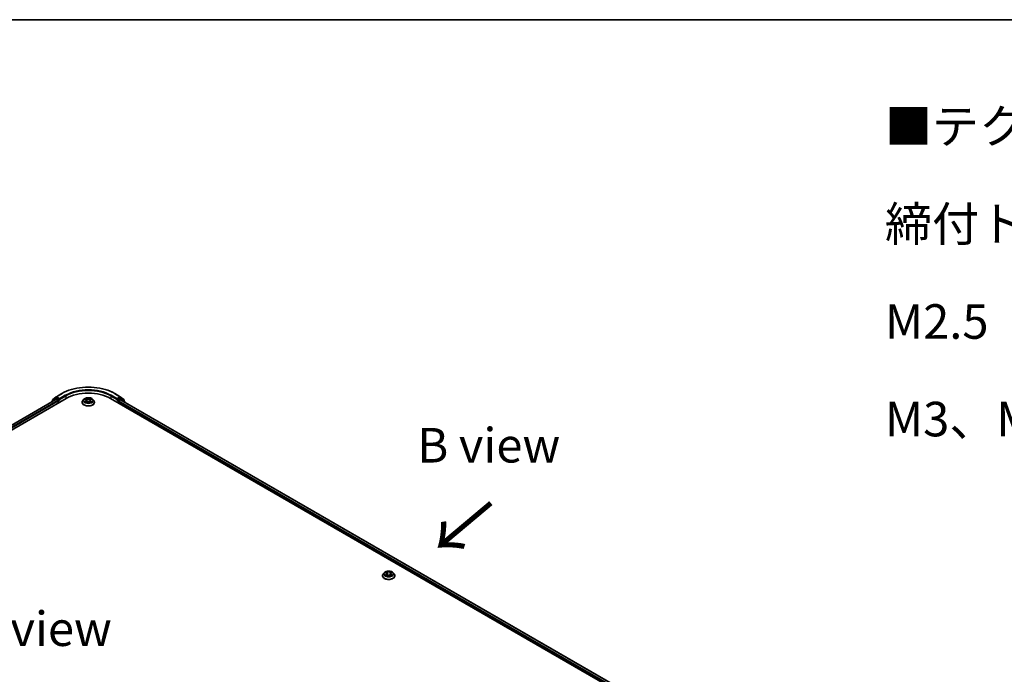
# Model space of a CAD drawing. Units: millimetres. Extents: x 36 to 10458, y 20 to 1987.
# Drawn here: x 221 to 399, y 604 to 722 of the extents above; entities that cross this region are included whole.
import ezdxf

# ---------------------------------------------------------------- set-up
doc = ezdxf.new("R2010")
doc.units = ezdxf.units.MM
doc.header["$LTSCALE"] = 2.5
for name, color, linetype, lineweight in [('Border (ISO)', 7, 'Continuous', 35), ('Symbol (ISO)', 7, 'Continuous', 18), ('Visible (ISO)', 7, 'Continuous', 35), ('Visible Narrow (ISO)', 7, 'Continuous', 25)]:
    doc.layers.add(name, color=color, linetype=linetype, lineweight=lineweight)
doc.styles.add('Note Text (TK)', font='MS PGothic.ttf')

# ---------------------------------------------------------------- blocks, each defined once
blk = doc.blocks.new('図面枠 tk図枠')
at = {"layer": 'Border (ISO)'}
blk.add_line((14.5, 289), (405.5, 289), dxfattribs=at)

msp = doc.modelspace()

# ---------------------------------------------------------------- linework, layer by layer
at = {"layer": 'Visible (ISO)'}
for p, q in [((227.8213, 654.2523), (228.8276, 654.8333)), ((238.3853, 654.8333), (239.3916, 654.2523)), ((104.5051, 581.7104), (229.6086, 653.9389)), ((227.7397, 653.7342), (105.3864, 583.0934)), ((226.9911, 653.3455), (226.9911, 653.3019)), ((227.6435, 653.928), (227.034, 653.4352)), ((227.1271, 653.5105), (227.1271, 653.6379)), ((227.1699, 653.7276), (227.8065, 654.2421)), ((227.6584, 653.9381), (227.8488, 654.0481)), ((227.7974, 653.7284), (228.0856, 653.5621)), ((228.3575, 653.7819), (227.9064, 654.0423)), ((228.1672, 653.4208), (228.1672, 653.1067)), ((228.4391, 653.7348), (228.4391, 653.9232)), ((228.4594, 653.684), (228.463, 653.682)), ((232.4911, 653.2323), (232.4911, 653.2451)), ((232.8177, 653.7849), (232.6269, 653.572)), ((233.0045, 653.8083), (233.1683, 653.7103)), ((233.1983, 653.2251), (233.3689, 653.3202)), ((233.2691, 653.5759), (233.3007, 653.2822)), ((233.844, 653.3202), (234.0146, 653.2251)), ((233.9437, 653.5759), (233.9122, 653.2822)), ((234.0446, 653.7103), (234.2083, 653.8083)), ((234.2083, 653.8083), (234.2084, 653.8083)), ((234.3952, 653.7849), (234.586, 653.572)), ((234.7218, 653.2323), (234.7218, 653.2451)), ((237.6043, 653.9389), (343.6703, 592.7017)), ((238.7499, 653.682), (238.7534, 653.684)), ((238.7738, 653.9232), (238.7738, 653.7348)), ((239.3064, 654.0423), (238.8554, 653.7819)), ((239.0457, 653.1067), (239.0457, 653.358)), ((239.1273, 653.4993), (239.4282, 653.673)), ((239.5545, 653.9381), (239.3641, 654.0481)), ((239.4064, 654.2421), (240.0429, 653.7276)), ((239.4667, 653.6768), (342.7361, 594.0541)), ((240.1789, 653.4352), (239.5693, 653.928)), ((240.0858, 653.6379), (240.0858, 653.5105)), ((240.2218, 653.2408), (240.2218, 653.3455)), ((287.2105, 622.3812), (287.0197, 622.1683)), ((287.3974, 622.4045), (287.5611, 622.3066)), ((288.4374, 622.3066), (288.6012, 622.4045)), ((288.6011, 622.4046), (288.6012, 622.4046)), ((288.788, 622.3812), (288.9788, 622.1683)), ((286.8839, 621.8286), (286.8839, 621.8414)), ((287.5911, 621.8214), (287.7617, 621.9165)), ((287.662, 622.1722), (287.6935, 621.8785)), ((288.2369, 621.9165), (288.4074, 621.8214)), ((288.3366, 622.1722), (288.305, 621.8785)), ((289.1147, 621.8286), (289.1147, 621.8414))]:
    msp.add_line(p, q, dxfattribs=at)
for centre, start, end in [((227.1065, 653.3455), 128.948276, 180), ((227.2425, 653.6379), 128.948276, 180), ((227.7161, 653.8382), 120, 128.948276), ((227.879, 654.1524), 120, 128.948276), ((239.3339, 654.1524), 51.051724, 60), ((239.4968, 653.8382), 51.051724, 60), ((239.9704, 653.6379), 0, 51.051724), ((240.1064, 653.3455), 0, 51.051724)]:
    msp.add_arc(centre, 0.1154, start, end, dxfattribs=at)
for centre, major_axis, start_param, end_param in [((233.6064, 651.6308), (5.6538, 0), 0.78539816, 2.35619449), ((227.7974, 653.6342), (-0.0577, 0.0999), 5.49778714, 6.28318531), ((227.9064, 653.9481), (-0.0577, 0.0999), 5.49778714, 6.28318531), ((228.0856, 653.4679), (0.0577, -0.0999), 0.78539816, 2.35619449), ((228.5207, 653.7819), (-0.0577, -0.0999), 5.49778714, 7.06858347), ((238.6922, 653.7819), (0.0577, -0.0999), 5.49778714, 7.06858347), ((239.1273, 653.4051), (0.0577, 0.0999), 0.78539816, 2.35619449), ((239.3064, 653.9481), (0.0577, 0.0999), 0, 0.78539816), ((239.4282, 653.6102), (0.0385, 0.0666), 0, 0.78539816)]:
    msp.add_ellipse(centre, major_axis=major_axis, ratio=0.57735027, start_param=start_param, end_param=end_param, dxfattribs=at)
for points, knots in [([(228.8276, 654.8333), (229.3311, 655.124), (229.912, 655.3674), (231.1734, 655.7385), (231.8538, 655.8661), (233.2491, 655.9936), (233.9638, 655.9936), (235.3591, 655.8661), (236.0394, 655.7385), (237.3009, 655.3674), (237.8818, 655.124), (238.3853, 654.8333)], [3.14159265, 3.14159265, 3.14159265, 3.14159265, 3.45575192, 3.45575192, 3.76991118, 3.76991118, 4.08407045, 4.08407045, 4.39822972, 4.39822972, 4.71238898, 4.71238898, 4.71238898, 4.71238898]), ([(228.3575, 653.7819), (228.3679, 653.7759), (228.3788, 653.7672), (228.3995, 653.7462), (228.4095, 653.7342), (228.4237, 653.7173), (228.4289, 653.7111), (228.4394, 653.6999), (228.4446, 653.6949), (228.4527, 653.6883), (228.4561, 653.686), (228.4594, 653.684)], [0.1851472285, 0.1851472285, 0.1851472285, 0.1851472285, 0.1965284229, 0.1965284229, 0.2079096173, 0.2079096173, 0.2138595936, 0.2138595936, 0.2198095698, 0.2198095698, 0.2238749427, 0.2238749427, 0.2238749427, 0.2238749427]), ([(232.6269, 653.572), (232.6097, 653.5529), (232.5939, 653.533), (232.5655, 653.4922), (232.5528, 653.4711), (232.5308, 653.428), (232.5215, 653.4059), (232.5064, 653.3609), (232.5007, 653.338), (232.493, 653.2918), (232.4911, 653.2685), (232.4911, 653.2451)], [3.449424205, 3.449424205, 3.449424205, 3.449424205, 3.544937527, 3.544937527, 3.64045085, 3.64045085, 3.735964172, 3.735964172, 3.831477495, 3.831477495, 3.926990817, 3.926990817, 3.926990817, 3.926990817]), ([(232.4911, 653.2323), (232.4911, 653.1636), (232.5092, 653.095), (232.5795, 652.9635), (232.633, 652.901), (232.7709, 652.7876), (232.8566, 652.7371), (233.0504, 652.6548), (233.1586, 652.6231), (233.3861, 652.5812), (233.5054, 652.5711), (233.7432, 652.5733), (233.8617, 652.5856), (234.0864, 652.6316), (234.1926, 652.6653), (234.3822, 652.7512), (234.4655, 652.8035), (234.6, 652.9222), (234.6514, 652.9885), (234.7087, 653.1151), (234.7218, 653.1737), (234.7218, 653.2323)], [3.92699082, 3.92699082, 3.92699082, 3.92699082, 4.2267014, 4.2267014, 4.53911238, 4.53911238, 4.86360542, 4.86360542, 5.18933336, 5.18933336, 5.51408383, 5.51408383, 5.83843868, 5.83843868, 6.16327278, 6.16327278, 6.48907018, 6.48907018, 6.81298523, 6.81298523, 7.06858347, 7.06858347, 7.06858347, 7.06858347]), ([(234.3952, 653.7849), (234.348, 653.8375), (234.2881, 653.8837), (234.1467, 653.9633), (234.0643, 653.996), (233.8875, 654.0438), (233.7931, 654.0589), (233.6018, 654.0705), (233.5049, 654.0671), (233.3175, 654.0421), (233.2269, 654.0206), (233.0605, 653.9605), (232.9847, 653.922), (232.8818, 653.8483), (232.8472, 653.8178), (232.8177, 653.7849)], [1.26296478, 1.26296478, 1.26296478, 1.26296478, 1.5839777, 1.5839777, 1.9184063, 1.9184063, 2.25148375, 2.25148375, 2.58279719, 2.58279719, 2.9145331, 2.9145331, 3.24851107, 3.24851107, 3.4494242, 3.4494242, 3.4494242, 3.4494242]), ([(233.0422, 653.7857), (233.0193, 653.8118), (232.9843, 653.8266), (232.9509, 653.8339), (232.9505, 653.834), (232.9501, 653.8341)], [0.0019022161, 0.0019022161, 0.0019022161, 0.0019022161, 0.0320559737, 0.0320559737, 0.0323943032, 0.0323943032, 0.0323943032, 0.0323943032]), ([(232.9501, 653.8341), (232.9505, 653.834), (232.9508, 653.8338), (232.9542, 653.8325), (232.9573, 653.8313), (232.9604, 653.83)], [-0.03239430317, -0.03239430317, -0.03239430317, -0.03239430317, -0.03205597372, -0.03205597372, -0.02897275834, -0.02897275834, -0.02897275834, -0.02897275834]), ([(232.9519, 653.3221), (232.9516, 653.322), (232.9514, 653.322), (232.9508, 653.3217), (232.9505, 653.3216), (232.9501, 653.3215)], [-0.000230599076, -0.000230599076, -0.000230599076, -0.000230599076, 0, 0, 0.000338329447, 0.000338329447, 0.000338329447, 0.000338329447]), ([(232.9501, 653.3215), (232.9505, 653.3216), (232.9509, 653.3216), (232.9515, 653.3218), (232.9518, 653.3218), (232.9521, 653.3219)], [-0.000338329447, -0.000338329447, -0.000338329447, -0.000338329447, 0, 0, 0.000241517914, 0.000241517914, 0.000241517914, 0.000241517914]), ([(233.0789, 653.3075), (233.0858, 653.3017), (233.0933, 653.2959), (233.1095, 653.2843), (233.1181, 653.2785), (233.1365, 653.2671), (233.1462, 653.2615), (233.1666, 653.2505), (233.1773, 653.2451), (233.195, 653.2368), (233.2017, 653.2338), (233.2085, 653.2308)], [4.534916607, 4.534916607, 4.534916607, 4.534916607, 4.605062038, 4.605062038, 4.675207469, 4.675207469, 4.7453529, 4.7453529, 4.815498331, 4.815498331, 4.856375894, 4.856375894, 4.856375894, 4.856375894]), ([(233.1636, 653.9557), (233.1635, 653.9558), (233.1633, 653.956), (233.163, 653.9563), (233.1627, 653.9565), (233.1625, 653.9567)], [-0.000230599076, -0.000230599076, -0.000230599076, -0.000230599076, 0, 0, 0.000338329447, 0.000338329447, 0.000338329447, 0.000338329447]), ([(233.1625, 653.9567), (233.1627, 653.9565), (233.1628, 653.9563), (233.163, 653.9559), (233.1631, 653.9557), (233.1632, 653.9556)], [-0.000338329447, -0.000338329447, -0.000338329447, -0.000338329447, 0, 0, 0.000241517914, 0.000241517914, 0.000241517914, 0.000241517914]), ([(233.2051, 653.2289), (233.1864, 653.2301), (233.175, 653.2181), (233.1628, 653.1993), (233.1627, 653.1991), (233.1625, 653.1989)], [0.0024310368, 0.0024310368, 0.0024310368, 0.0024310368, 0.0320559737, 0.0320559737, 0.0323943032, 0.0323943032, 0.0323943032, 0.0323943032]), ([(233.1625, 653.1989), (233.1627, 653.1991), (233.163, 653.1993), (233.1652, 653.2012), (233.1672, 653.203), (233.1693, 653.2047)], [-0.03239430317, -0.03239430317, -0.03239430317, -0.03239430317, -0.03205597372, -0.03205597372, -0.02897275834, -0.02897275834, -0.02897275834, -0.02897275834]), ([(233.2691, 653.5759), (233.268, 653.5863), (233.2656, 653.5967), (233.2584, 653.6169), (233.2536, 653.6268), (233.2418, 653.6457), (233.2348, 653.6549), (233.2189, 653.6723), (233.21, 653.6806), (233.1904, 653.6962), (233.1797, 653.7035), (233.1683, 653.7103)], [0.847301519, 0.847301519, 0.847301519, 0.847301519, 0.988509822, 0.988509822, 1.129718125, 1.129718125, 1.270926428, 1.270926428, 1.412134731, 1.412134731, 1.553343034, 1.553343034, 1.553343034, 1.553343034]), ([(233.844, 653.3202), (233.8184, 653.3345), (233.7892, 653.3464), (233.7264, 653.3644), (233.6928, 653.3705), (233.624, 653.3767), (233.5889, 653.3767), (233.5201, 653.3705), (233.4865, 653.3644), (233.4237, 653.3464), (233.3945, 653.3345), (233.3689, 653.3202)], [1.58824962, 1.58824962, 1.58824962, 1.58824962, 1.89542757, 1.89542757, 2.20260552, 2.20260552, 2.50978346, 2.50978346, 2.81696141, 2.81696141, 3.12413936, 3.12413936, 3.12413936, 3.12413936]), ([(234.0446, 653.7103), (234.0331, 653.7035), (234.0225, 653.6962), (234.0029, 653.6806), (233.994, 653.6723), (233.9781, 653.6549), (233.9711, 653.6457), (233.9593, 653.6268), (233.9545, 653.6169), (233.9473, 653.5967), (233.9449, 653.5863), (233.9437, 653.5759)], [3.159045946, 3.159045946, 3.159045946, 3.159045946, 3.300254249, 3.300254249, 3.441462552, 3.441462552, 3.582670855, 3.582670855, 3.723879158, 3.723879158, 3.865087461, 3.865087461, 3.865087461, 3.865087461]), ([(234.003, 653.8751), (234.0246, 653.9049), (234.0369, 653.9356), (234.0501, 653.9563), (234.0502, 653.9565), (234.0504, 653.9567)], [0, 0, 0, 0, 0.0320559737, 0.0320559737, 0.0323943032, 0.0323943032, 0.0323943032, 0.0323943032]), ([(234.0044, 653.2308), (234.0112, 653.2338), (234.0179, 653.2368), (234.0356, 653.2451), (234.0463, 653.2505), (234.0667, 653.2615), (234.0764, 653.2671), (234.0947, 653.2785), (234.1034, 653.2843), (234.1195, 653.2959), (234.1271, 653.3017), (234.134, 653.3075)], [6.139198394, 6.139198394, 6.139198394, 6.139198394, 6.180075957, 6.180075957, 6.250221388, 6.250221388, 6.320366819, 6.320366819, 6.390512249, 6.390512249, 6.46065768, 6.46065768, 6.46065768, 6.46065768]), ([(234.0504, 653.9567), (234.0501, 653.9565), (234.0499, 653.9563), (234.0477, 653.9543), (234.0457, 653.9525), (234.0436, 653.9506)], [-0.03239430317, -0.03239430317, -0.03239430317, -0.03239430317, -0.03205597372, -0.03205597372, -0.02897275834, -0.02897275834, -0.02897275834, -0.02897275834]), ([(234.0492, 653.1999), (234.0494, 653.1997), (234.0495, 653.1996), (234.0499, 653.1993), (234.0501, 653.1991), (234.0504, 653.1989)], [-0.000230599076, -0.000230599076, -0.000230599076, -0.000230599076, 0, 0, 0.000338329447, 0.000338329447, 0.000338329447, 0.000338329447]), ([(234.0504, 653.1989), (234.0502, 653.1991), (234.0501, 653.1993), (234.0499, 653.1997), (234.0498, 653.1998), (234.0497, 653.2)], [-0.000338329447, -0.000338329447, -0.000338329447, -0.000338329447, 0, 0, 0.000241517914, 0.000241517914, 0.000241517914, 0.000241517914]), ([(234.1665, 653.3228), (234.1892, 653.327), (234.2265, 653.3291), (234.262, 653.3216), (234.2624, 653.3216), (234.2627, 653.3215)], [0, 0, 0, 0, 0.0320559737, 0.0320559737, 0.0323943032, 0.0323943032, 0.0323943032, 0.0323943032]), ([(234.2627, 653.3215), (234.2624, 653.3216), (234.2621, 653.3217), (234.2586, 653.323), (234.2555, 653.3241), (234.2524, 653.3252)], [-0.03239430317, -0.03239430317, -0.03239430317, -0.03239430317, -0.03205597372, -0.03205597372, -0.02897275834, -0.02897275834, -0.02897275834, -0.02897275834]), ([(234.2627, 653.8341), (234.2624, 653.834), (234.262, 653.8339), (234.2614, 653.8338), (234.2611, 653.8337), (234.2608, 653.8337)], [-0.000338329447, -0.000338329447, -0.000338329447, -0.000338329447, 0, 0, 0.000241517914, 0.000241517914, 0.000241517914, 0.000241517914]), ([(234.261, 653.8334), (234.2613, 653.8335), (234.2615, 653.8336), (234.2621, 653.8338), (234.2624, 653.834), (234.2627, 653.8341)], [-0.000230599076, -0.000230599076, -0.000230599076, -0.000230599076, 0, 0, 0.000338329447, 0.000338329447, 0.000338329447, 0.000338329447]), ([(234.7218, 653.2451), (234.7218, 653.2685), (234.7199, 653.2918), (234.7122, 653.338), (234.7065, 653.3609), (234.6914, 653.4059), (234.6821, 653.428), (234.6601, 653.4711), (234.6474, 653.4922), (234.6189, 653.533), (234.6032, 653.5529), (234.586, 653.572)], [0.785398163, 0.785398163, 0.785398163, 0.785398163, 0.880911486, 0.880911486, 0.976424808, 0.976424808, 1.071938131, 1.071938131, 1.167451453, 1.167451453, 1.262964775, 1.262964775, 1.262964775, 1.262964775]), ([(238.7534, 653.684), (238.7568, 653.686), (238.7602, 653.6883), (238.7683, 653.6949), (238.7735, 653.6999), (238.784, 653.7111), (238.7892, 653.7173), (238.8034, 653.7342), (238.8134, 653.7462), (238.8341, 653.7672), (238.845, 653.7759), (238.8554, 653.7819)], [0.0229880286, 0.0229880286, 0.0229880286, 0.0229880286, 0.0270534015, 0.0270534015, 0.0330033777, 0.0330033777, 0.038953354, 0.038953354, 0.0503345484, 0.0503345484, 0.0617157428, 0.0617157428, 0.0617157428, 0.0617157428]), ([(288.788, 622.3812), (288.7408, 622.4338), (288.6809, 622.48), (288.5395, 622.5595), (288.4571, 622.5923), (288.2803, 622.64), (288.1859, 622.6551), (287.9946, 622.6668), (287.8977, 622.6633), (287.7103, 622.6384), (287.6198, 622.6168), (287.4533, 622.5568), (287.3775, 622.5183), (287.2746, 622.4445), (287.24, 622.4141), (287.2105, 622.3812)], [1.26296478, 1.26296478, 1.26296478, 1.26296478, 1.5839777, 1.5839777, 1.9184063, 1.9184063, 2.25148375, 2.25148375, 2.58279719, 2.58279719, 2.9145331, 2.9145331, 3.24851107, 3.24851107, 3.4494242, 3.4494242, 3.4494242, 3.4494242]), ([(287.435, 622.382), (287.4121, 622.4081), (287.3772, 622.4229), (287.3437, 622.4302), (287.3433, 622.4303), (287.343, 622.4304)], [0.0019022161, 0.0019022161, 0.0019022161, 0.0019022161, 0.0320559737, 0.0320559737, 0.0323943032, 0.0323943032, 0.0323943032, 0.0323943032]), ([(287.343, 622.4304), (287.3433, 622.4302), (287.3437, 622.4301), (287.3471, 622.4288), (287.3502, 622.4276), (287.3533, 622.4263)], [-0.03239430317, -0.03239430317, -0.03239430317, -0.03239430317, -0.03205597372, -0.03205597372, -0.02897275834, -0.02897275834, -0.02897275834, -0.02897275834]), ([(287.5565, 622.552), (287.5563, 622.5521), (287.5562, 622.5523), (287.5558, 622.5526), (287.5556, 622.5528), (287.5554, 622.553)], [-0.000230599076, -0.000230599076, -0.000230599076, -0.000230599076, 0, 0, 0.000338329447, 0.000338329447, 0.000338329447, 0.000338329447]), ([(287.5554, 622.553), (287.5555, 622.5528), (287.5556, 622.5525), (287.5559, 622.5522), (287.556, 622.552), (287.5561, 622.5519)], [-0.000338329447, -0.000338329447, -0.000338329447, -0.000338329447, 0, 0, 0.000241517914, 0.000241517914, 0.000241517914, 0.000241517914]), ([(287.662, 622.1722), (287.6609, 622.1826), (287.6585, 622.193), (287.6512, 622.2132), (287.6464, 622.223), (287.6346, 622.242), (287.6277, 622.2512), (287.6118, 622.2686), (287.6028, 622.2768), (287.5832, 622.2925), (287.5726, 622.2998), (287.5611, 622.3066)], [0.847301519, 0.847301519, 0.847301519, 0.847301519, 0.988509822, 0.988509822, 1.129718125, 1.129718125, 1.270926428, 1.270926428, 1.412134731, 1.412134731, 1.553343034, 1.553343034, 1.553343034, 1.553343034]), ([(288.4374, 622.3066), (288.426, 622.2998), (288.4153, 622.2925), (288.3957, 622.2768), (288.3868, 622.2686), (288.3709, 622.2512), (288.3639, 622.242), (288.3521, 622.223), (288.3473, 622.2132), (288.3401, 622.193), (288.3377, 622.1826), (288.3366, 622.1722)], [3.159045946, 3.159045946, 3.159045946, 3.159045946, 3.300254249, 3.300254249, 3.441462552, 3.441462552, 3.582670855, 3.582670855, 3.723879158, 3.723879158, 3.865087461, 3.865087461, 3.865087461, 3.865087461]), ([(288.3958, 622.4713), (288.4174, 622.5012), (288.4297, 622.5319), (288.4429, 622.5525), (288.4431, 622.5528), (288.4432, 622.553)], [0, 0, 0, 0, 0.0320559737, 0.0320559737, 0.0323943032, 0.0323943032, 0.0323943032, 0.0323943032]), ([(288.4432, 622.553), (288.443, 622.5528), (288.4428, 622.5526), (288.4405, 622.5506), (288.4385, 622.5488), (288.4365, 622.5469)], [-0.03239430317, -0.03239430317, -0.03239430317, -0.03239430317, -0.03205597372, -0.03205597372, -0.02897275834, -0.02897275834, -0.02897275834, -0.02897275834]), ([(288.6556, 622.4304), (288.6552, 622.4303), (288.6548, 622.4302), (288.6542, 622.4301), (288.6539, 622.43), (288.6537, 622.4299)], [-0.000338329447, -0.000338329447, -0.000338329447, -0.000338329447, 0, 0, 0.000241517914, 0.000241517914, 0.000241517914, 0.000241517914]), ([(288.6539, 622.4297), (288.6541, 622.4298), (288.6543, 622.4299), (288.6549, 622.4301), (288.6552, 622.4302), (288.6556, 622.4304)], [-0.000230599076, -0.000230599076, -0.000230599076, -0.000230599076, 0, 0, 0.000338329447, 0.000338329447, 0.000338329447, 0.000338329447]), ([(287.0197, 622.1683), (287.0025, 622.1491), (286.9868, 622.1293), (286.9583, 622.0884), (286.9456, 622.0674), (286.9236, 622.0243), (286.9143, 622.0022), (286.8992, 621.9572), (286.8935, 621.9343), (286.8858, 621.8881), (286.8839, 621.8647), (286.8839, 621.8414)], [3.449424205, 3.449424205, 3.449424205, 3.449424205, 3.544937527, 3.544937527, 3.64045085, 3.64045085, 3.735964172, 3.735964172, 3.831477495, 3.831477495, 3.926990817, 3.926990817, 3.926990817, 3.926990817]), ([(286.8839, 621.8286), (286.8839, 621.7599), (286.902, 621.6912), (286.9723, 621.5598), (287.0258, 621.4973), (287.1637, 621.3839), (287.2494, 621.3334), (287.4432, 621.2511), (287.5514, 621.2193), (287.779, 621.1775), (287.8982, 621.1674), (288.136, 621.1696), (288.2545, 621.1819), (288.4792, 621.2279), (288.5854, 621.2616), (288.775, 621.3475), (288.8584, 621.3998), (288.9929, 621.5184), (289.0442, 621.5848), (289.1015, 621.7114), (289.1147, 621.77), (289.1147, 621.8286)], [3.92699082, 3.92699082, 3.92699082, 3.92699082, 4.2267014, 4.2267014, 4.53911238, 4.53911238, 4.86360542, 4.86360542, 5.18933336, 5.18933336, 5.51408383, 5.51408383, 5.83843868, 5.83843868, 6.16327278, 6.16327278, 6.48907018, 6.48907018, 6.81298523, 6.81298523, 7.06858347, 7.06858347, 7.06858347, 7.06858347]), ([(287.3447, 621.9184), (287.3445, 621.9183), (287.3442, 621.9182), (287.3437, 621.918), (287.3433, 621.9179), (287.343, 621.9178)], [-0.000230599076, -0.000230599076, -0.000230599076, -0.000230599076, 0, 0, 0.000338329447, 0.000338329447, 0.000338329447, 0.000338329447]), ([(287.343, 621.9178), (287.3433, 621.9178), (287.3437, 621.9179), (287.3444, 621.9181), (287.3446, 621.9181), (287.3449, 621.9182)], [-0.000338329447, -0.000338329447, -0.000338329447, -0.000338329447, 0, 0, 0.000241517914, 0.000241517914, 0.000241517914, 0.000241517914]), ([(287.4717, 621.9038), (287.4787, 621.898), (287.4862, 621.8922), (287.5023, 621.8806), (287.511, 621.8748), (287.5293, 621.8634), (287.539, 621.8578), (287.5594, 621.8468), (287.5701, 621.8414), (287.5878, 621.8331), (287.5945, 621.83), (287.6013, 621.8271)], [4.534916607, 4.534916607, 4.534916607, 4.534916607, 4.605062038, 4.605062038, 4.675207469, 4.675207469, 4.7453529, 4.7453529, 4.815498331, 4.815498331, 4.856375894, 4.856375894, 4.856375894, 4.856375894]), ([(287.598, 621.8252), (287.5793, 621.8264), (287.5678, 621.8144), (287.5556, 621.7956), (287.5555, 621.7954), (287.5554, 621.7952)], [0.0024310368, 0.0024310368, 0.0024310368, 0.0024310368, 0.0320559737, 0.0320559737, 0.0323943032, 0.0323943032, 0.0323943032, 0.0323943032]), ([(287.5554, 621.7952), (287.5556, 621.7953), (287.5558, 621.7955), (287.558, 621.7975), (287.5601, 621.7992), (287.5621, 621.8009)], [-0.03239430317, -0.03239430317, -0.03239430317, -0.03239430317, -0.03205597372, -0.03205597372, -0.02897275834, -0.02897275834, -0.02897275834, -0.02897275834]), ([(288.2369, 621.9165), (288.2112, 621.9308), (288.182, 621.9427), (288.1193, 621.9607), (288.0856, 621.9668), (288.0169, 621.9729), (287.9817, 621.9729), (287.9129, 621.9668), (287.8793, 621.9607), (287.8165, 621.9427), (287.7874, 621.9308), (287.7617, 621.9165)], [1.58824962, 1.58824962, 1.58824962, 1.58824962, 1.89542757, 1.89542757, 2.20260552, 2.20260552, 2.50978346, 2.50978346, 2.81696141, 2.81696141, 3.12413936, 3.12413936, 3.12413936, 3.12413936]), ([(288.3972, 621.8271), (288.404, 621.83), (288.4107, 621.8331), (288.4284, 621.8414), (288.4391, 621.8468), (288.4595, 621.8578), (288.4692, 621.8634), (288.4876, 621.8748), (288.4962, 621.8806), (288.5124, 621.8922), (288.5199, 621.898), (288.5268, 621.9038)], [6.139198394, 6.139198394, 6.139198394, 6.139198394, 6.180075957, 6.180075957, 6.250221388, 6.250221388, 6.320366819, 6.320366819, 6.390512249, 6.390512249, 6.46065768, 6.46065768, 6.46065768, 6.46065768]), ([(288.4421, 621.7961), (288.4422, 621.796), (288.4424, 621.7959), (288.4428, 621.7955), (288.443, 621.7953), (288.4432, 621.7952)], [-0.000230599076, -0.000230599076, -0.000230599076, -0.000230599076, 0, 0, 0.000338329447, 0.000338329447, 0.000338329447, 0.000338329447]), ([(288.4432, 621.7952), (288.4431, 621.7954), (288.4429, 621.7956), (288.4427, 621.7959), (288.4426, 621.7961), (288.4425, 621.7962)], [-0.000338329447, -0.000338329447, -0.000338329447, -0.000338329447, 0, 0, 0.000241517914, 0.000241517914, 0.000241517914, 0.000241517914]), ([(288.5593, 621.919), (288.582, 621.9233), (288.6193, 621.9254), (288.6548, 621.9179), (288.6552, 621.9178), (288.6556, 621.9178)], [0, 0, 0, 0, 0.0320559737, 0.0320559737, 0.0323943032, 0.0323943032, 0.0323943032, 0.0323943032]), ([(288.6556, 621.9178), (288.6552, 621.9179), (288.6549, 621.918), (288.6515, 621.9193), (288.6484, 621.9204), (288.6453, 621.9215)], [-0.03239430317, -0.03239430317, -0.03239430317, -0.03239430317, -0.03205597372, -0.03205597372, -0.02897275834, -0.02897275834, -0.02897275834, -0.02897275834]), ([(289.1147, 621.8414), (289.1147, 621.8647), (289.1127, 621.8881), (289.1051, 621.9343), (289.0993, 621.9572), (289.0843, 622.0022), (289.0749, 622.0243), (289.0529, 622.0674), (289.0402, 622.0884), (289.0118, 622.1293), (288.996, 622.1491), (288.9788, 622.1683)], [0.785398163, 0.785398163, 0.785398163, 0.785398163, 0.880911486, 0.880911486, 0.976424808, 0.976424808, 1.071938131, 1.071938131, 1.167451453, 1.167451453, 1.262964775, 1.262964775, 1.262964775, 1.262964775])]:
    msp.add_open_spline(points, degree=3, knots=knots, dxfattribs=at)
for points in [[(232.9604, 653.83), (232.9754, 653.8239), (232.9905, 653.8167), (233.0046, 653.8083)], [(233.1693, 653.2047), (233.1788, 653.2126), (233.1884, 653.2196), (233.1983, 653.2252)], [(234.0436, 653.9506), (234.0246, 653.9328), (234.0053, 653.9109), (233.9836, 653.8897)], [(234.2524, 653.3252), (234.2233, 653.3353), (234.1938, 653.3415), (234.1716, 653.3457)], [(287.3533, 622.4263), (287.3682, 622.4202), (287.3833, 622.413), (287.3974, 622.4046)], [(288.4365, 622.5469), (288.4174, 622.5291), (288.3981, 622.5072), (288.3764, 622.486)], [(287.5621, 621.8009), (287.5716, 621.8089), (287.5812, 621.8159), (287.5911, 621.8215)], [(288.6453, 621.9215), (288.6161, 621.9316), (288.5866, 621.9378), (288.5644, 621.942)]]:
    msp.add_open_spline(points, degree=3, dxfattribs=at)
at = {"layer": 'Visible Narrow (ISO)'}
for p, q in [((227.879, 654.2466), (228.8853, 654.8276)), ((229.4454, 654.5042), (228.4391, 653.9232)), ((228.4391, 653.7348), (229.527, 654.3629)), ((229.527, 654.3629), (229.527, 653.8918)), ((237.6859, 654.3629), (238.7738, 653.7348)), ((237.6859, 654.3629), (237.6859, 653.8918)), ((238.7738, 653.9232), (237.7675, 654.5042)), ((238.3276, 654.8276), (239.3339, 654.2466)), ((227.7974, 653.7284), (105.4202, 583.0739)), ((228.0856, 653.5621), (105.7036, 582.9048)), ((228.1672, 653.4208), (105.7833, 582.7624)), ((227.1247, 653.3791), (227.6345, 653.7911)), ((227.1609, 653.5908), (227.7974, 654.1053)), ((227.1609, 653.5378), (227.1609, 653.5908)), ((227.6345, 653.7911), (227.7364, 653.7322)), ((227.7161, 653.9324), (227.9064, 654.0423)), ((228.1672, 653.672), (227.7161, 653.9324)), ((227.7974, 654.1053), (227.9064, 654.0423)), ((228.4391, 653.9232), (227.879, 654.2466)), ((228.3575, 653.7819), (228.1672, 653.672)), ((228.2487, 653.5307), (228.5207, 653.6877)), ((228.2487, 653.1538), (228.2487, 653.5307)), ((232.9501, 653.8341), (233.1584, 653.7095)), ((233.1584, 653.446), (232.9501, 653.3215)), ((233.0413, 653.3457), (233.1722, 653.424)), ((233.1107, 653.2836), (233.097, 653.3058)), ((233.3782, 653.8364), (233.1625, 653.9567)), ((233.1625, 653.1989), (233.3782, 653.3191)), ((233.1722, 653.424), (233.1857, 653.2411)), ((233.1869, 653.2252), (233.1869, 653.2251)), ((233.1874, 653.2185), (233.1874, 653.2184)), ((233.2293, 653.8897), (233.3649, 653.8141)), ((233.3455, 653.5418), (233.2766, 653.7903)), ((233.3649, 653.8141), (233.3455, 653.5418)), ((234.0504, 653.9567), (233.8347, 653.8364)), ((233.8347, 653.3191), (234.0504, 653.1989)), ((233.848, 653.8141), (233.9836, 653.8897)), ((233.848, 653.8141), (233.8674, 653.5418)), ((233.9363, 653.7903), (233.8674, 653.5418)), ((234.0255, 653.2185), (234.0255, 653.2184)), ((234.026, 653.2252), (234.026, 653.2251)), ((234.0407, 653.424), (234.0271, 653.2411)), ((234.0407, 653.424), (234.1716, 653.3457)), ((234.0544, 653.7095), (234.2627, 653.8341)), ((234.2627, 653.3215), (234.0544, 653.446)), ((234.1159, 653.3058), (234.1022, 653.2836)), ((238.6922, 653.6877), (238.9641, 653.5307)), ((239.3339, 654.2466), (238.7738, 653.9232)), ((239.0457, 653.672), (238.8554, 653.7819)), ((238.9641, 653.5307), (238.9641, 653.1538)), ((239.4968, 653.9324), (239.0457, 653.672)), ((239.0457, 653.358), (342.3921, 593.6909)), ((239.1273, 653.5307), (239.5784, 653.7911)), ((239.1273, 653.4993), (239.1273, 653.5307)), ((239.1273, 653.4993), (342.4446, 593.849)), ((239.3064, 654.0423), (239.4155, 654.1053)), ((239.3064, 654.0423), (239.4968, 653.9324)), ((239.4155, 654.1053), (240.052, 653.5908)), ((239.4282, 653.673), (342.7136, 594.0411)), ((239.5784, 653.7911), (240.188, 653.2984)), ((240.052, 653.5908), (240.052, 653.5378)), ((240.188, 653.2984), (240.188, 653.2603)), ((287.343, 622.4304), (287.5513, 622.3058)), ((287.7711, 622.4327), (287.5554, 622.553)), ((287.6221, 622.486), (287.7577, 622.4104)), ((287.7383, 622.1381), (287.6695, 622.3866)), ((287.7577, 622.4104), (287.7383, 622.1381)), ((288.4432, 622.553), (288.2275, 622.4327)), ((288.2408, 622.4104), (288.3764, 622.486)), ((288.2408, 622.4104), (288.2602, 622.1381)), ((288.3291, 622.3866), (288.2602, 622.1381)), ((288.4473, 622.3058), (288.6556, 622.4304)), ((287.5513, 622.0423), (287.343, 621.9178)), ((287.4341, 621.942), (287.5651, 622.0203)), ((287.5036, 621.8799), (287.4898, 621.902)), ((287.5554, 621.7952), (287.7711, 621.9154)), ((287.5651, 622.0203), (287.5786, 621.8374)), ((287.5798, 621.8215), (287.5798, 621.8214)), ((287.5803, 621.8147), (287.5803, 621.8147)), ((288.2275, 621.9154), (288.4432, 621.7952)), ((288.4183, 621.8147), (288.4183, 621.8147)), ((288.4188, 621.8215), (288.4188, 621.8214)), ((288.4335, 622.0203), (288.42, 621.8374)), ((288.4335, 622.0203), (288.5644, 621.942)), ((288.6556, 621.9178), (288.4473, 622.0423)), ((288.5087, 621.902), (288.495, 621.8799))]:
    msp.add_line(p, q, dxfattribs=at)
for centre, major_axis, ratio, start_param, end_param in [((233.6064, 652.1018), (6.6767, 0), 0.57735027, 0.78539816, 2.35619449), ((228.8853, 654.7334), (-0.0577, 0.0999), 0.57735027, 5.49778714, 6.28318531), ((233.6064, 652.1018), (-5.8846, 0), 0.57735027, 3.92699082, 5.49778714), ((229.4454, 654.41), (-0.0577, 0.0999), 0.57735027, 3.92699082, 5.49778714), ((233.6064, 652.0076), (5.7692, 0), 0.57735027, 0.78539816, 2.35619449), ((237.7675, 654.41), (0.0577, 0.0999), 0.57735027, 0.78539816, 2.35619449), ((238.3276, 654.7334), (0.0577, 0.0999), 0.57735027, 0, 0.78539816), ((227.1065, 653.3455), (-0.1154, 0), 0.57735027, 0, 0.53825138), ((227.1065, 653.3455), (-0.0725, 0.0897), 0.8131434, 0, 1.26886792), ((227.2425, 653.6379), (-0.1154, 0), 0.57735027, 0, 0.78539816), ((227.2425, 653.6379), (-0.0725, 0.0897), 0.8131434, 0, 1.4434523), ((227.7161, 653.8382), (-0.0725, 0.0897), 0.8131434, 0, 1.4434523), ((227.7161, 653.8382), (-0.0577, -0.0999), 0.57735027, 3.92699082, 5.49778714), ((227.7161, 653.8382), (-0.0577, 0.0999), 0.57735027, 5.49778714, 6.28318531), ((227.879, 654.1524), (-0.0725, 0.0897), 0.8131434, 0, 1.4434523), ((227.879, 654.1524), (-0.0577, -0.0999), 0.57735027, 3.92699082, 5.49778714), ((227.879, 654.1524), (-0.0577, 0.0999), 0.57735027, 5.49778714, 6.28318531), ((228.1672, 653.5778), (-0.0577, -0.0999), 0.57735027, 3.92699082, 5.20400801), ((228.1672, 653.5778), (0.1154, 0), 0.57735027, 4.4332722, 5.49778714), ((228.1672, 653.5778), (-0.0577, 0.0999), 0.57735027, 3.92699082, 5.49778714), ((233.6064, 653.2794), (-1.103, 0), 0.57735027, 5.8056187, 9.90234457), ((233.6064, 653.2451), (-1.1154, 0), 0.57735027, 0, 3.14159265), ((233.6064, 653.2323), (1.1154, 0), 0.57735027, 3.14159265, 6.28318531), ((233.6064, 653.5492), (-0.8881, 0), 0.57735027, 5.8056187, 9.90234457), ((233.6064, 653.5778), (-0.7923, 0), 0.57735027, 5.30710262, 5.68847167), ((233.6064, 653.5778), (0.7923, 0), 0.57735027, 3.7363063, 4.11767534), ((233.0551, 653.3394), (-0.0037, -0.0189), 0.77975364, 4.52690487, 5.92208704), ((232.9962, 653.1962), (-0.0607, -0.1448), 0.71221962, 2.67200967, 3.28726555), ((233.1108, 653.2994), (-0.0163, -0.0101), 0.72973605, 5.16344533, 5.77548257), ((233.6064, 653.4906), (0.6201, 0), 0.57735027, 2.17629431, 2.42062218), ((233.1584, 653.6938), (0.0099, 0.0165), 0.58733849, 0, 0.79427846), ((232.9221, 653.5778), (0.3285, 0), 0.57735027, 5.51524044, 7.05113018), ((233.1584, 653.4303), (0.0099, -0.0165), 0.58733849, 0.86378433, 2.3473142), ((232.9221, 653.5634), (0.3477, 0), 0.57735027, 5.51524044, 6.34508866), ((233.216, 653.8832), (-0.0157, -0.0111), 0.18497367, 1.04331702, 2.43849919), ((233.1653, 653.8032), (0.0814, -0.1627), 0.54762693, 1.22702055, 1.84227642), ((233.2633, 653.7837), (-0.0185, -0.0051), 0.22291783, 3.85158054, 5.20700366), ((233.3322, 653.5352), (-0.0185, -0.0051), 0.22288452, 3.85157383, 5.20261978), ((233.3782, 653.8207), (-0.0094, -0.0168), 0.56718618, 3.91841516, 5.40194502), ((233.6064, 653.9585), (0.3477, 0), 0.57735027, 3.94444411, 5.48033385), ((233.3782, 653.3034), (-0.0094, 0.0168), 0.56718618, 5.5063628, 6.28318531), ((233.6064, 653.9729), (-0.3285, 0), 0.57735027, 0.80285146, 2.3387412), ((233.6064, 653.1827), (0.3285, 0), 0.57735027, 0.80285146, 2.3387412), ((233.8347, 653.8207), (0.0094, -0.0168), 0.56718618, 0.88124028, 2.36477015), ((233.8347, 653.3034), (0.0094, 0.0168), 0.56718618, 0, 0.7768225), ((233.8807, 653.5352), (-0.0185, 0.0051), 0.22288452, 4.22215818, 5.57320413), ((234.2908, 653.5778), (-0.3285, 0), 0.57735027, 5.51524044, 7.05113018), ((234.0476, 653.8032), (-0.0814, -0.1627), 0.54762693, 4.44090888, 5.05616476), ((233.9496, 653.7837), (-0.0185, 0.0051), 0.22291783, 4.2177743, 5.57319742), ((234.2908, 653.5634), (-0.3477, 0), 0.57735027, 6.22128195, 7.05113018), ((233.6064, 653.4906), (0.6201, 0), 0.57735027, 0.72097047, 0.96529834), ((233.9969, 653.8832), (-0.0157, 0.0111), 0.18497367, 0.70309346, 2.09827563), ((234.0544, 653.4303), (-0.0099, -0.0165), 0.58733849, 3.93587111, 5.41940097), ((234.0544, 653.6938), (-0.0099, 0.0165), 0.58733849, 5.48890685, 6.28318531), ((233.6064, 653.5778), (-0.7923, 0), 0.57735027, 3.7363063, 4.11767534), ((233.6064, 653.5778), (0.7923, 0), 0.57735027, 5.30710262, 5.68847167), ((234.2166, 653.1962), (0.0607, -0.1448), 0.71221962, 2.99591976, 3.61117564), ((234.1021, 653.2994), (-0.0163, 0.0101), 0.72973605, 3.64929539, 4.26133263), ((234.1578, 653.3394), (0.0037, -0.0189), 0.77975364, 0.36109827, 1.75628044), ((239.0457, 653.5778), (-0.0577, -0.0999), 0.57735027, 3.92699082, 5.49778714), ((239.0457, 653.5778), (0.1154, 0), 0.57735027, 3.92699082, 5.49778714), ((239.0457, 653.5778), (-0.0577, 0.0999), 0.57735027, 3.92699082, 5.49778714), ((239.3339, 654.1524), (0.0577, 0.0999), 0.57735027, 0, 0.78539816), ((239.3339, 654.1524), (-0.0577, 0.0999), 0.57735027, 3.92699082, 5.49778714), ((239.3339, 654.1524), (0.0725, 0.0897), 0.8131434, 4.83973301, 6.28318531), ((239.4968, 653.8382), (0.0577, 0.0999), 0.57735027, 0, 0.78539816), ((239.4968, 653.8382), (-0.0577, 0.0999), 0.57735027, 3.92699082, 5.49778714), ((239.4968, 653.8382), (0.0725, 0.0897), 0.8131434, 4.83973301, 6.28318531), ((239.9704, 653.6379), (0.0725, 0.0897), 0.8131434, 4.83973301, 6.28318531), ((239.9704, 653.6379), (0.1154, 0), 0.57735027, 5.49778714, 6.28318531), ((240.1064, 653.3455), (0.0725, 0.0897), 0.8131434, 4.83973301, 6.28318531), ((240.1064, 653.3455), (0.1154, 0), 0.57735027, 5.49778714, 6.28318531), ((287.9993, 622.1455), (-0.8881, 0), 0.57735027, 5.8056187, 9.90234457), ((287.9993, 622.1741), (-0.7923, 0), 0.57735027, 5.30710262, 5.68847167), ((287.9993, 622.0868), (0.6201, 0), 0.57735027, 2.17629431, 2.42062218), ((287.5513, 622.2901), (0.0099, 0.0165), 0.58733849, 0, 0.79427846), ((287.315, 622.1741), (0.3285, 0), 0.57735027, 5.51524044, 7.05113018), ((287.6088, 622.4794), (-0.0157, -0.0111), 0.18497367, 1.04331702, 2.43849919), ((287.5581, 622.3995), (0.0814, -0.1627), 0.54762693, 1.22702055, 1.84227642), ((287.6562, 622.38), (-0.0185, -0.0051), 0.22291783, 3.85158054, 5.20700366), ((287.7711, 622.417), (-0.0094, -0.0168), 0.56718618, 3.91841516, 5.40194502), ((287.9993, 622.5548), (0.3477, 0), 0.57735027, 3.94444411, 5.48033385), ((287.9993, 622.5692), (-0.3285, 0), 0.57735027, 0.80285146, 2.3387412), ((288.2275, 622.417), (0.0094, -0.0168), 0.56718618, 0.88124028, 2.36477015), ((288.6836, 622.1741), (-0.3285, 0), 0.57735027, 5.51524044, 7.05113018), ((288.4404, 622.3995), (-0.0814, -0.1627), 0.54762693, 4.44090888, 5.05616476), ((288.3424, 622.38), (-0.0185, 0.0051), 0.22291783, 4.2177743, 5.57319742), ((287.9993, 622.0868), (0.6201, 0), 0.57735027, 0.72097047, 0.96529834), ((288.3897, 622.4794), (-0.0157, 0.0111), 0.18497367, 0.70309346, 2.09827563), ((288.4473, 622.2901), (-0.0099, 0.0165), 0.58733849, 5.48890685, 6.28318531), ((287.9993, 622.1741), (-0.7923, 0), 0.57735027, 3.7363063, 4.11767534), ((287.9993, 621.8756), (-1.103, 0), 0.57735027, 5.8056187, 9.90234457), ((287.9993, 621.8414), (-1.1154, 0), 0.57735027, 0, 3.14159265), ((287.9993, 621.8286), (1.1154, 0), 0.57735027, 3.14159265, 6.28318531), ((287.9993, 622.1741), (0.7923, 0), 0.57735027, 3.7363063, 4.11767534), ((287.4479, 621.9357), (-0.0037, -0.0189), 0.77975364, 4.52690487, 5.92208704), ((287.3891, 621.7925), (-0.0607, -0.1448), 0.71221962, 2.67200967, 3.28726555), ((287.5036, 621.8957), (-0.0163, -0.0101), 0.72973605, 5.16344533, 5.77548257), ((287.5513, 622.0266), (0.0099, -0.0165), 0.58733849, 0.86378433, 2.3473142), ((287.315, 622.1597), (0.3477, 0), 0.57735027, 5.51524044, 6.34508866), ((287.725, 622.1315), (-0.0185, -0.0051), 0.22288452, 3.85157383, 5.20261978), ((287.7711, 621.8997), (-0.0094, 0.0168), 0.56718618, 5.5063628, 6.28318531), ((287.9993, 621.779), (0.3285, 0), 0.57735027, 0.80285146, 2.3387412), ((288.2275, 621.8997), (0.0094, 0.0168), 0.56718618, 0, 0.7768225), ((288.2735, 622.1315), (-0.0185, 0.0051), 0.22288452, 4.22215818, 5.57320413), ((288.6836, 622.1597), (-0.3477, 0), 0.57735027, 6.22128195, 7.05113018), ((288.4473, 622.0266), (-0.0099, -0.0165), 0.58733849, 3.93587111, 5.41940097), ((287.9993, 622.1741), (0.7923, 0), 0.57735027, 5.30710262, 5.68847167), ((288.6095, 621.7925), (0.0607, -0.1448), 0.71221962, 2.99591976, 3.61117564), ((288.4949, 621.8957), (-0.0163, 0.0101), 0.72973605, 3.64929539, 4.26133263), ((288.5507, 621.9357), (0.0037, -0.0189), 0.77975364, 0.36109827, 1.75628044)]:
    msp.add_ellipse(centre, major_axis=major_axis, ratio=ratio, start_param=start_param, end_param=end_param, dxfattribs=at)
for centre in [(233.6064, 653.5778), (287.9993, 622.1741)]:
    msp.add_ellipse(centre, major_axis=(0.8236, 0), ratio=0.57735027, dxfattribs=at)
for points in [[(233.0413, 653.3457), (233.0169, 653.3411), (232.9837, 653.334), (232.9519, 653.3221)], [(232.9521, 653.3219), (232.987, 653.3291), (233.0239, 653.327), (233.0464, 653.3228)], [(233.0464, 653.3228), (233.0584, 653.3205), (233.0694, 653.3153), (233.0788, 653.3074)], [(233.1632, 653.9556), (233.1762, 653.9352), (233.1885, 653.9047), (233.2099, 653.8751)], [(233.2293, 653.8897), (233.2055, 653.9129), (233.1845, 653.9372), (233.1636, 653.9557)], [(233.2099, 653.8751), (233.2294, 653.8481), (233.2447, 653.8166), (233.2535, 653.7849)], [(233.2535, 653.7849), (233.2765, 653.7021), (233.2995, 653.6192), (233.3225, 653.5364)], [(233.3225, 653.5364), (233.3419, 653.4666), (233.3644, 653.398), (233.3914, 653.3318)], [(233.4097, 653.3398), (233.3847, 653.4053), (233.3636, 653.473), (233.3455, 653.5418)], [(233.8674, 653.5418), (233.8493, 653.473), (233.8282, 653.4053), (233.8032, 653.3398)], [(233.8214, 653.3318), (233.8485, 653.398), (233.871, 653.4666), (233.8904, 653.5364)], [(233.8904, 653.5364), (233.9134, 653.6192), (233.9364, 653.7021), (233.9594, 653.7849)], [(233.9594, 653.7849), (233.9682, 653.8166), (233.9835, 653.8481), (234.003, 653.8751)], [(234.0497, 653.2), (234.0377, 653.2183), (234.0263, 653.2301), (234.0078, 653.2289)], [(234.0146, 653.2252), (234.0265, 653.2185), (234.0379, 653.2098), (234.0492, 653.1999)], [(234.134, 653.3074), (234.1435, 653.3153), (234.1545, 653.3205), (234.1665, 653.3228)], [(234.2608, 653.8337), (234.228, 653.8264), (234.1934, 653.8116), (234.1707, 653.7857)], [(234.2084, 653.8083), (234.2252, 653.8183), (234.2433, 653.8267), (234.261, 653.8334)], [(287.5561, 622.5519), (287.569, 622.5314), (287.5813, 622.5009), (287.6027, 622.4713)], [(287.6221, 622.486), (287.5983, 622.5092), (287.5773, 622.5334), (287.5565, 622.552)], [(287.6027, 622.4713), (287.6222, 622.4444), (287.6375, 622.4129), (287.6463, 622.3812)], [(287.6463, 622.3812), (287.6693, 622.2984), (287.6923, 622.2155), (287.7153, 622.1327)], [(288.2833, 622.1327), (288.3062, 622.2155), (288.3292, 622.2984), (288.3522, 622.3812)], [(288.3522, 622.3812), (288.361, 622.4129), (288.3763, 622.4444), (288.3958, 622.4713)], [(288.6537, 622.4299), (288.6208, 622.4227), (288.5862, 622.4078), (288.5635, 622.382)], [(288.6012, 622.4046), (288.618, 622.4146), (288.6361, 622.4229), (288.6539, 622.4297)], [(287.4341, 621.942), (287.4097, 621.9374), (287.3765, 621.9303), (287.3447, 621.9184)], [(287.3449, 621.9182), (287.3798, 621.9254), (287.4167, 621.9233), (287.4392, 621.919)], [(287.4392, 621.919), (287.4512, 621.9168), (287.4622, 621.9116), (287.4717, 621.9037)], [(287.7153, 622.1327), (287.7347, 622.0629), (287.7572, 621.9943), (287.7843, 621.928)], [(287.8025, 621.936), (287.7775, 622.0016), (287.7565, 622.0693), (287.7383, 622.1381)], [(288.2602, 622.1381), (288.2421, 622.0693), (288.2211, 622.0016), (288.196, 621.936)], [(288.2143, 621.928), (288.2413, 621.9943), (288.2639, 622.0629), (288.2833, 622.1327)], [(288.4425, 621.7962), (288.4305, 621.8146), (288.4191, 621.8264), (288.4006, 621.8252)], [(288.4074, 621.8215), (288.4193, 621.8148), (288.4307, 621.8061), (288.4421, 621.7961)], [(288.5269, 621.9037), (288.5364, 621.9116), (288.5473, 621.9168), (288.5593, 621.919)]]:
    msp.add_open_spline(points, degree=3, dxfattribs=at)

# ---------------------------------------------------------------- block references
at = {"xscale": 2.5, "yscale": 2.5, "zscale": 2.5}
msp.add_blockref('図面枠 tk図枠', (0, 0), dxfattribs=at)

# ---------------------------------------------------------------- texts
at = {"layer": 'Symbol (ISO)', "color": 7, "insert": (377.8562, 706.3218), "char_height": 6.25, "width": 154.093564, "attachment_point": 1, "line_spacing_factor": 1.695652, "style": 'Note Text (TK)'}
msp.add_mtext('\\fＭＳ Ｐゴシック|b0|i0;■テクニカルデータ / Technical Data■\\P\\fＭＳ Ｐゴシック|b0|i0;締付トルク / Recommended torque\\P\\fＭＳ Ｐゴシック|b0|i0;M2.5 ： 0.15N・ｍ ～ 0.2N・ｍ\\P\\fＭＳ Ｐゴシック|b0|i0;M3、M4 ： 0.3N・ｍ ～ 0.6N・ｍ', dxfattribs=at)
at = {"layer": 'Symbol (ISO)', "color": 7, "char_height": 6.25, "attachment_point": 5, "line_spacing_factor": 1.5, "style": 'Note Text (TK)'}
for s, insert in [('\\fＭＳ Ｐゴシック|b0|i0;B view', (306.1272, 645.4568)), ('\\fＭＳ Ｐゴシック|b0|i0;E view', (225.2183, 612.2446))]:
    msp.add_mtext(s, dxfattribs=dict(at, insert=insert))
at = {"layer": 'Symbol (ISO)', "color": 7, "insert": (306.8038, 635.4758), "char_height": 10, "attachment_point": 4, "rotation": 220, "line_spacing_factor": 1.5, "style": 'Note Text (TK)'}
msp.add_mtext('\\fＭＳ Ｐゴシック|b0|i0;{\\H10.0000;→}', dxfattribs=at)

doc.saveas('drawing.dxf')
